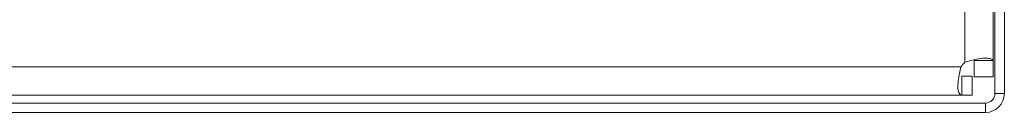
# Model space of a CAD drawing. Units: millimetres. Extents: x 209 to 21742, y -58 to 5682.
# Drawn here: x 18524 to 18629, y 3799 to 3809 of the extents above; entities that cross this region are included whole.
import ezdxf

# ---------------------------------------------------------------- set-up
doc = ezdxf.new("R2010")
doc.units = ezdxf.units.MM

msp = doc.modelspace()

# ---------------------------------------------------------------- linework, layer by layer
at = {"color": 7, "linetype": 'Continuous', "lineweight": 15}
for p, q in [((18627.89, 4238.19), (18627.89, 3801.17)), ((18628.89, 4238.19), (18628.89, 3801.17)), ((18624.69, 4235.4), (18624.69, 3804.51)), ((18627.69, 4235.22), (18627.69, 3804.69)), ((18624.25, 3804.02), (18484.64, 3804.02)), ((18625.69, 3804.69), (18627.69, 3804.69)), ((18625.69, 3802.95), (18625.69, 3804.69)), ((18627.69, 3802.95), (18627.69, 3804.69)), ((18624.35, 3801.02), (18624.35, 3803.02)), ((18624.35, 3803.02), (18625.45, 3803.02)), ((18625.45, 3801.02), (18625.45, 3803.02)), ((18627.69, 3802.95), (18625.69, 3802.95)), ((18624.35, 3801.02), (18484.55, 3801.02)), ((18624.35, 3801.02), (18625.45, 3801.02)), ((18628.89, 3801.17), (18627.89, 3801.17)), ((18626.89, 3800.17), (18484.21, 3800.17)), ((18626.89, 3799.17), (18626.89, 3800.17)), ((18626.89, 3799.17), (18484.21, 3799.17))]:
    msp.add_line(p, q, dxfattribs=at)
for centre, radius, start, end in [((18625.95, 3802.95), 2, 129.086, 147.9617), ((18626.89, 3801.17), 2, 270, 0), ((18626.89, 3801.17), 1, 270, 0)]:
    msp.add_arc(centre, radius, start, end, dxfattribs=at)
for points, knots in [([(18624.35, 3801.02), (18624.29, 3801.03), (18624.17, 3801.06), (18624.01, 3801.31), (18623.9, 3801.83), (18623.99, 3802.59), (18624.11, 3803.33), (18624.2, 3803.78), (18624.25, 3804.02)], [0, 0, 0, 0, 0.143962, 0.275138, 0.500076, 0.712556, 0.846881, 1, 1, 1, 1]), ([(18624.69, 3804.51), (18624.9, 3804.57), (18625.32, 3804.7), (18626.06, 3804.87), (18626.82, 3805), (18627.36, 3804.92), (18627.64, 3804.81), (18627.67, 3804.73), (18627.69, 3804.69)], [0, 0, 0, 0, 0.143314, 0.274241, 0.500007, 0.712104, 0.846557, 1, 1, 1, 1])]:
    msp.add_open_spline(points, degree=3, knots=knots, dxfattribs=at)

doc.saveas('drawing.dxf')
